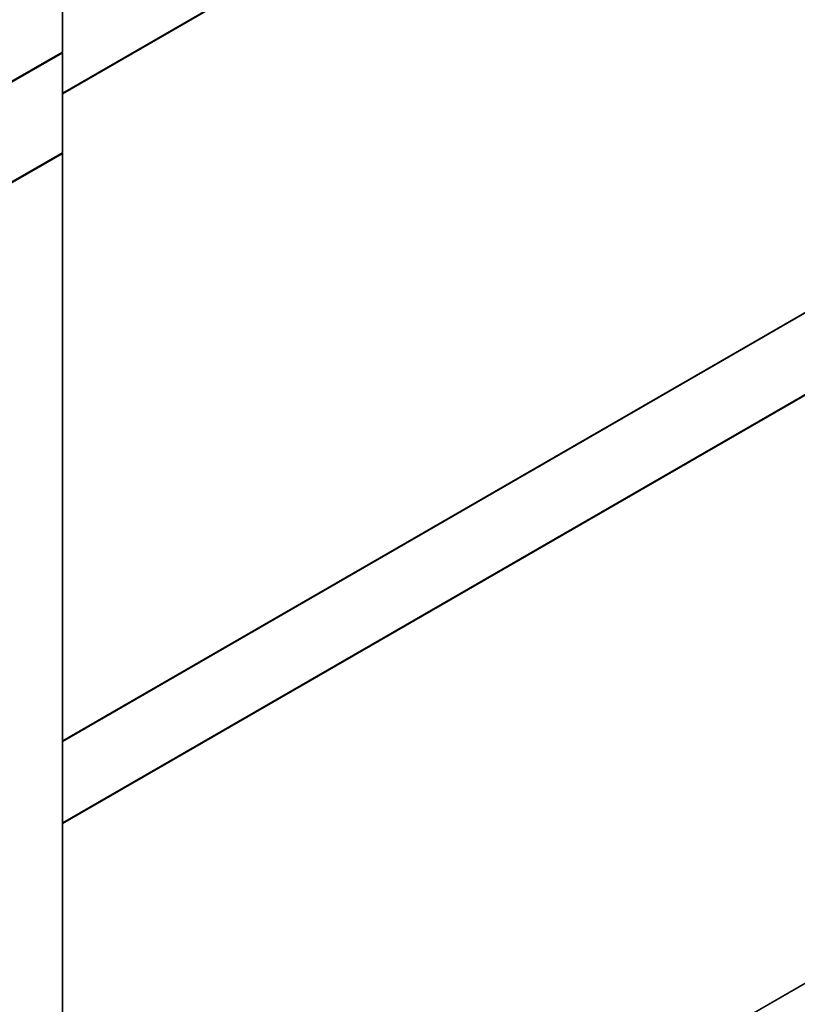
# Model space of a CAD drawing. Units: millimetres. Extents: x 0 to 1250, y 0 to 2588.
# Drawn here: x 839 to 1028, y 240 to 479 of the extents above; entities that cross this region are included whole.
import ezdxf
from ezdxf import colors
from ezdxf.entities.mleader import LeaderData, LeaderLine
from ezdxf.math import Vec2, Vec3

# ---------------------------------------------------------------- set-up
doc = ezdxf.new("R2010")
doc.units = ezdxf.units.MM
doc.layers.add('DV6_Défaut', color=7, linetype='Continuous')
doc.layers.add('Défaut', color=7, linetype='Continuous')

# ---------------------------------------------------------------- blocks, each defined once
blk = doc.blocks.new('_DOT')
at = {"color": 0}
blk.add_line((0, 0), (-1, 0), dxfattribs=at)
at = {"color": 0, "const_width": 0.333}
blk.add_lwpolyline([(-0.1665, 0, 1), (0.1665, 0, 1)], format="xyb", close=True, dxfattribs=at)
blk = doc.blocks.new('SE5')
at = {"layer": 'DV6_Défaut', "color": 7, "linetype": 'Continuous'}
for p, q in [((849.44, 471.37), (849.44, 801.73)), ((849.5, 471.45), (849.5, 801.81)), ((849.5, 461.37), (1158.61, 639.84)), ((849.5, 461.14), (1158.61, 639.6)), ((849.5, 303.76), (1149.86, 477.17)), ((849.5, 303.53), (1150.06, 477.06)), ((828.47, 459.2), (849.4, 471.28)), ((828.51, 459.29), (849.44, 471.37)), ((849.44, 471.05), (828.51, 458.96)), ((849.44, 446.88), (849.44, 471.05)), ((849.5, 446.96), (849.5, 471.13)), ((849.5, 283.78), (1158.61, 462.25)), ((849.5, 283.55), (1158.61, 462.02)), ((828.47, 434.7), (849.4, 446.79)), ((828.51, 434.79), (849.44, 446.88)), ((849.44, 446.55), (828.51, 434.47)), ((849.44, 116.2), (849.44, 446.55)), ((849.5, 116.28), (849.5, 446.63)), ((1139.4, 307.84), (849.5, 140.47)), ((1139.5, 307.83), (849.5, 140.4))]:
    blk.add_line(p, q, dxfattribs=at)
for centre, start, end in [((849.3, 471.45), 300, 0), ((849.3, 471.13), 0, 54.7356), ((849.3, 446.96), 300, 360), ((849.3, 446.63), 0, 54.7356)]:
    blk.add_arc(centre, 0.2, start, end, dxfattribs=at)
for centre, major_axis, start_param, end_param in [((849.3, 471.13), (-0.1, 0.173), 3.926991, 5.139468), ((849.3, 471.45), (-0.1, 0.173), 3.141593, 3.926991), ((849.3, 471.45), (-0.2, 0), 2.356194, 3.141593), ((849.3, 471.13), (-0.2, 0), 2.356194, 3.141593), ((849.3, 446.63), (-0.1, 0.173), 3.926991, 5.139468), ((849.3, 446.96), (-0.1, 0.173), 3.141593, 3.926991), ((849.3, 446.96), (-0.2, 0), 2.356194, 3.141593), ((849.3, 446.63), (-0.2, 0), 2.356194, 3.141593)]:
    blk.add_ellipse(centre, major_axis=major_axis, ratio=0.57735, start_param=start_param, end_param=end_param, dxfattribs=at)

msp = doc.modelspace()

# ---------------------------------------------------------------- block references
at = {"layer": 'Défaut'}
msp.add_blockref('SE5', (0, 0), dxfattribs=at)

# ---------------------------------------------------------------- leaders
at = {"layer": 'Défaut', "color": 7, "linetype": 'Continuous'}
ml = msp.add_multileader_mtext('Standard', dxfattribs=at)
ml.set_content('{\\pxsm0.9;\\fSolid Edge ISO|b1||i0||c0|p34;\\W1.;19/08/2022\\P}', color=256)
ml.set_leader_properties()
ml.set_arrow_properties(name='DOT')
ml.build(insert=Vec2(0, 0))
ml.multileader.update_dxf_attribs({"leader_type": 0, "dogleg_length": 0, "arrow_head_size": 12})
ctx = ml.context
ctx.base_point, ctx.char_height, ctx.arrow_head_size, ctx.landing_gap_size = Vec3(1011.92, 2580.54), 12, 12, 4.2
notes = []
notes.append((ctx, [(0, (0, 0, 0), (0, 0), (1, 0), 1, [])]))
ctx.mtext.insert = Vec3(1013.92, 2586.66)
for ctx, leaders in notes:
    for number, flags, end, landing, length, lines in leaders:
        leader = LeaderData()
        leader.index, (leader.has_last_leader_line, leader.has_dogleg_vector, leader.attachment_direction) = number, flags
        leader.last_leader_point, leader.dogleg_vector, leader.dogleg_length = Vec3(end), Vec3(landing), length
        for number, points, colour, breaks in lines:
            line = LeaderLine()
            line.index, line.vertices, line.color, line.breaks = number, Vec3.list(points), colors.encode_raw_color(colour), breaks
            leader.lines.append(line)
        ctx.leaders.append(leader)

doc.saveas('drawing.dxf')
